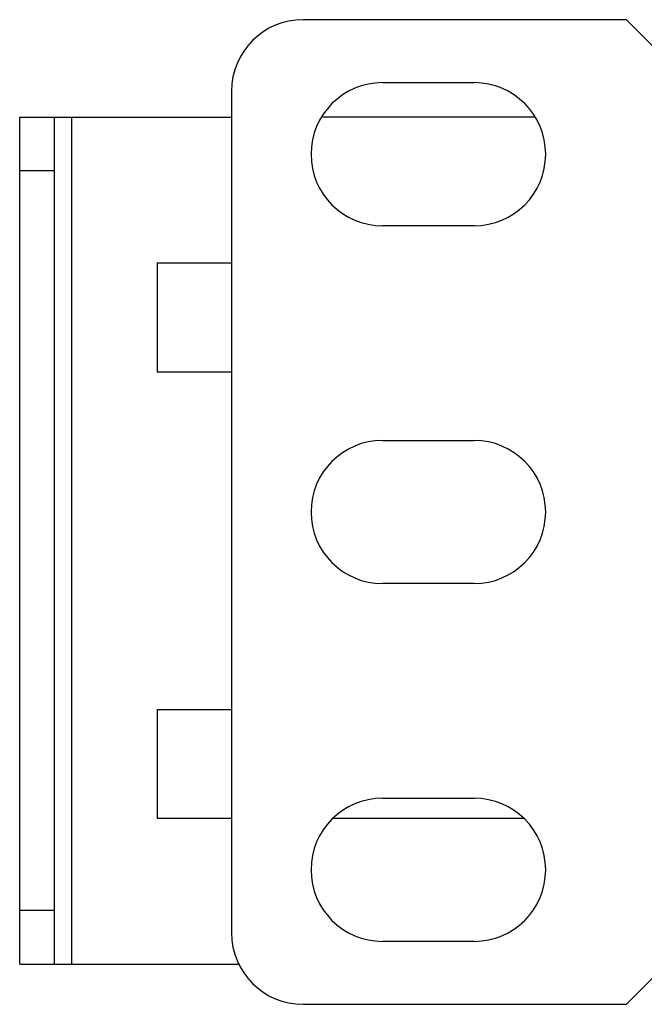
# Model space of a CAD drawing. Extents: x 0 to 25.5, y 0 to 16.5.
# Drawn here: x 1.7 to 2.3, y 6.4 to 7.3 of the extents above; entities that cross this region are included whole.
import ezdxf

# ---------------------------------------------------------------- set-up
doc = ezdxf.new("R2010")
doc.units = 0
doc.header["$LTSCALE"] = 1.871983
doc.header["$MEASUREMENT"] = 0
doc.layers.add('0_COMPONENTS', color=7, linetype='CONTINUOUS')

msp = doc.modelspace()

# ---------------------------------------------------------------- linework, layer by layer
at = {"layer": '0_COMPONENTS', "color": 7, "linetype": 'CONTINUOUS'}
for p, q in [((2.26494, 7.2738), (1.98244, 7.2738)), ((2.29494, 7.2438), (2.26494, 7.2738)), ((2.05194, 7.2188), (2.13194, 7.2188)), ((1.91994, 7.2113), (1.91994, 6.4763)), ((1.73494, 6.4488), (1.73494, 7.1888)), ((1.73494, 7.1888), (1.91994, 7.1888)), ((1.76494, 7.1888), (1.76494, 6.4488)), ((1.78057, 6.4488), (1.78057, 7.1888)), ((2.18519, 7.1888), (1.99869, 7.1888)), ((1.76494, 7.1418), (1.73494, 7.1418)), ((2.13194, 7.0938), (2.05194, 7.0938)), ((1.85494, 7.0613), (1.85494, 6.9663)), ((1.85494, 7.0613), (1.91994, 7.0613)), ((1.85494, 6.9663), (1.91994, 6.9663)), ((2.05194, 6.9063), (2.13194, 6.9063)), ((2.13194, 6.7813), (2.05194, 6.7813)), ((1.85494, 6.6713), (1.85494, 6.5763)), ((1.85494, 6.6713), (1.91994, 6.6713)), ((2.05194, 6.5938), (2.13194, 6.5938)), ((1.85494, 6.5763), (1.91994, 6.5763)), ((2.0089, 6.5763), (2.17498, 6.5763)), ((1.76494, 6.4958), (1.73494, 6.4958)), ((2.13194, 6.4688), (2.05194, 6.4688)), ((1.73494, 6.4488), (1.92663, 6.4488)), ((2.26494, 6.4138), (2.29494, 6.4438)), ((1.98244, 6.4138), (2.26494, 6.4138))]:
    msp.add_line(p, q, dxfattribs=at)
for centre, start, end in [((1.98244, 7.2113), 90, 180), ((2.05194, 7.1563), 90, 270), ((2.13194, 7.1563), 270, 90), ((2.05194, 6.8438), 90, 270), ((2.13194, 6.8438), 270, 90), ((2.05194, 6.5313), 90, 270), ((2.13194, 6.5313), 270, 90), ((1.98244, 6.4763), 180, 270)]:
    msp.add_arc(centre, 0.0625, start, end, dxfattribs=at)

doc.saveas('drawing.dxf')
